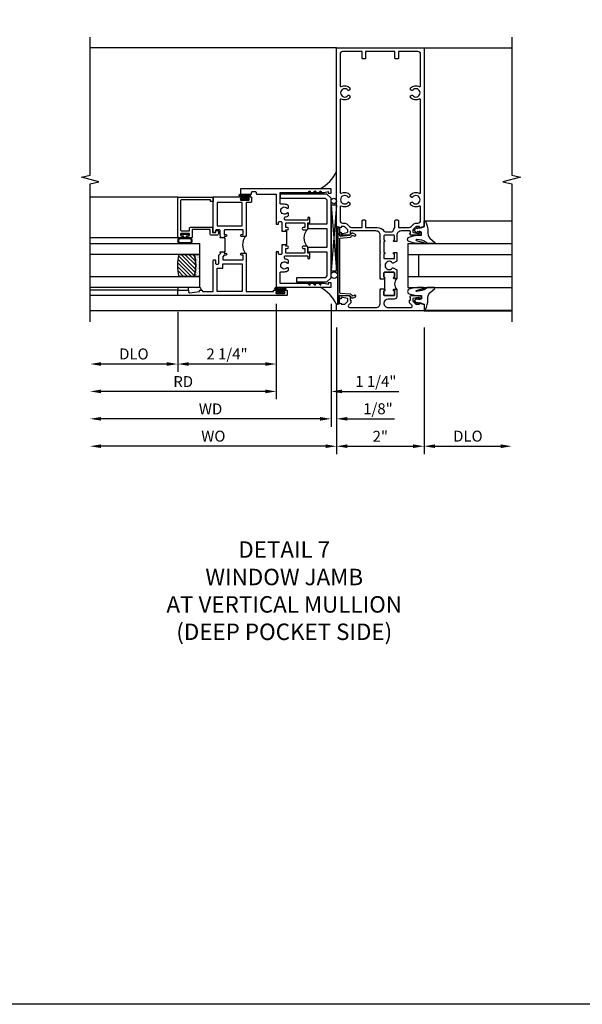
# Model space of a CAD drawing. Extents: x 0 to 124, y 0 to 79.
# Drawn here: x 82 to 95, y 0 to 22 of the extents above; entities that cross this region are included whole.
import ezdxf

# ---------------------------------------------------------------- set-up
doc = ezdxf.new("R2010")
doc.units = 0
doc.header["$LTSCALE"] = 0.5
doc.header["$MEASUREMENT"] = 0
doc.layers.get('0').update_dxf_attribs({"color": 4, "linetype": 'CONTINUOUS'})
for name, color, linetype in [('DIME', 2, 'CONTINUOUS'), ('FORMAT', 7, 'CONTINUOUS'), ('TEXT', 3, 'CONTINUOUS')]:
    doc.layers.add(name, color=color, linetype=linetype)
doc.styles.get("Standard").update_dxf_attribs({"font": 'arial.ttf'})
doc.dimstyles.new('EXT_ON-OFF', dxfattribs={"dimscale": 2, "dimtxt": 0.125, "dimasz": 0.125, "dimexe": 0.09, "dimexo": 0.1875, "dimgap": 0.05, "dimtad": 3, "dimdec": 5, "dimzin": 3, "dimdsep": 46, "dimlunit": 5, "dimtxsty": 'Standard', "dimcen": 0, "dimse2": 1, "dimazin": 0, "dimtfac": 1, "dimtdec": 4, "dimtofl": 0, "dimtmove": 0, "dimatfit": 0, "dimfxl": 1, "dimfrac": 2, "dimtolj": 1, "dimtzin": 3, "dimarcsym": 0})
doc.dimstyles.new('EXT_ON-ON', dxfattribs={"dimscale": 2, "dimtxt": 0.125, "dimasz": 0.125, "dimexe": 0.09, "dimexo": 0.1875, "dimgap": 0.05, "dimtad": 3, "dimdec": 5, "dimzin": 3, "dimdsep": 46, "dimlunit": 5, "dimtxsty": 'Standard', "dimcen": 0, "dimazin": 0, "dimtfac": 1, "dimtdec": 4, "dimtofl": 0, "dimtmove": 0, "dimatfit": 0, "dimfxl": 1, "dimfrac": 2, "dimtolj": 1, "dimtzin": 3, "dimarcsym": 0})

# ---------------------------------------------------------------- blocks, each defined once
blk = doc.blocks.new('B027074-M')
blk.add_lwpolyline([(0.062, 0.144), (0.035, 0.149), (0.069, 0.257), (0.13, 0.261), (0.205, 0.259), (0.195, 0.29, 0.12571), (-0.037, 0.341, -0.226084), (-0.19, 0.391), (-0.286, 0.502, 0.644976), (-0.312, 0.49), (-0.31, 0.361, 0.151869), (-0.294, 0.316), (-0.255, 0.257, -0.029345), (-0.238, 0.205), (-0.221, 0.083, -0.653812), (-0.241, 0.076), (-0.285, 0.241, 0.888636), (-0.31, 0.239), (-0.31, 0.105, 0.064205), (-0.268, -0.084, 0.689636), (-0.165, -0.084, 0.070356), (-0.124, 0.105), (-0.124, 0.201), (-0.051, 0.201), (-0.029, 0.147), (-0.068, 0.142), (-0.034, 0.106), (-0.065, 0.084), (-0.004, 0.03), (0.052, 0.096), (0.027, 0.106)], format="xyb", close=True)
blk = doc.blocks.new('S451GT1000')
for p, q in [((-1, -0.625), (-1, -3)), ((0, -0.625), (-1, -0.625)), ((-0.75, -0.625), (-0.75, -3)), ((-0.25, -0.625), (-0.25, -3)), ((0, -0.625), (0, -3)), ((-0.25, -0.875), (-0.75, -0.875)), ((-1.518, -1), (-1.518, -3)), ((0.517, -1), (0.517, -3))]:
    blk.add_line(p, q)
at = {"rotation": 180}
blk.add_blockref('B027074-M', (-1.312, -0.742), dxfattribs=at)
at = {"xscale": -1, "rotation": 180}
blk.add_blockref('B027074-M', (0.312, -0.742), dxfattribs=at)
blk = doc.blocks.new('B469407')
for p, q in [((0.629, 0.226), (0.651, 0.226)), ((0.963, 0.356), (0.929, 0.345)), ((0.929, 0.345), (0.929, 0.175)), ((0.965, 0.352), (0.931, 0.34)), ((0.971, 0.347), (0.971, -1.375)), ((0.976, 0.347), (0.976, -1.375)), ((0.567, 0.189), (0.567, 0.17)), ((0.623, 0.225), (0.576, 0.203)), ((0.626, 0.174), (0.589, 0.157)), ((0.644, 0.17), (0.67, 0.139)), ((0.663, 0.221), (0.694, 0.184)), ((0.916, 0.113), (0.68, 0.134)), ((0.913, 0.16), (0.704, 0.179)), ((0.929, 0.098), (0.929, -1.126)), ((0.567, -1.217), (0.567, -1.198)), ((0.623, -1.253), (0.576, -1.231)), ((0.626, -1.202), (0.589, -1.185)), ((0.629, -1.254), (0.651, -1.254)), ((0.644, -1.198), (0.67, -1.167)), ((0.663, -1.249), (0.694, -1.212)), ((0.916, -1.141), (0.68, -1.162)), ((0.913, -1.188), (0.704, -1.207)), ((0.929, -1.373), (0.929, -1.203)), ((0.963, -1.384), (0.929, -1.373)), ((0.965, -1.38), (0.931, -1.368))]:
    blk.add_line(p, q)
for centre, radius, start, end in [((0.629, 0.211), 0.015, 90, 115), ((0.651, 0.211), 0.015, 40, 90), ((0.966, 0.347), 0.01, 0, 109), ((0.966, 0.347), 0.005, 0, 109), ((0.582, 0.189), 0.015, 115, 180), ((0.582, 0.17), 0.015, 180, 295), ((0.632, 0.161), 0.015, 40, 115), ((0.682, 0.149), 0.015, 220, 265), ((0.705, 0.194), 0.015, 220, 265), ((0.914, 0.175), 0.015, 265, 0), ((0.914, 0.098), 0.015, 360, 85), ((0.582, -1.198), 0.015, 65, 180), ((0.582, -1.217), 0.015, 180, 245), ((0.629, -1.239), 0.015, 245, 270), ((0.632, -1.189), 0.015, 245, 320), ((0.651, -1.239), 0.015, 270, 320), ((0.682, -1.177), 0.015, 95, 140), ((0.705, -1.222), 0.015, 95, 140), ((0.914, -1.203), 0.015, 360, 95), ((0.914, -1.126), 0.015, 275, 0), ((0.966, -1.375), 0.01, 251, 0), ((0.966, -1.375), 0.005, 251, 0)]:
    blk.add_arc(centre, radius, start, end)
blk = doc.blocks.new('*D1860')
at = {"layer": 'DIME', "color": 0, "lineweight": -2, "transparency": 16777216}
for p, q in [((89.181, 15.441), (89.181, 12.551)), ((91.181, 15.441), (91.181, 12.551)), ((89.431, 12.731), (90.931, 12.731))]:
    blk.add_line(p, q, dxfattribs=at)
at = {"layer": 'DIME', "color": 0, "transparency": 16777216}
for points in [[(89.431, 12.773), (89.431, 12.69), (89.181, 12.731)], [(90.931, 12.773), (90.931, 12.69), (91.181, 12.731)]]:
    blk.add_solid(points, dxfattribs=at)
at = {"layer": 'DIME', "color": 0, "transparency": 16777216, "insert": (90.181, 12.957), "char_height": 0.25, "attachment_point": 5}
blk.add_mtext('\\A1;2"', dxfattribs=at)
blk = doc.blocks.new('*D1861')
at = {"layer": 'DIME', "color": 0, "lineweight": -2, "transparency": 16777216}
for p, q in [((91.181, 15.441), (91.181, 12.551)), ((91.431, 12.731), (92.931, 12.731))]:
    blk.add_line(p, q, dxfattribs=at)
at = {"layer": 'DIME', "color": 0, "transparency": 16777216}
for points in [[(91.431, 12.773), (91.431, 12.69), (91.181, 12.731)], [(92.931, 12.773), (92.931, 12.69), (93.181, 12.731)]]:
    blk.add_solid(points, dxfattribs=at)
at = {"layer": 'DIME', "color": 0, "transparency": 16777216, "insert": (92.181, 12.961), "char_height": 0.25, "attachment_point": 5}
blk.add_mtext('\\A1;DLO', dxfattribs=at)
blk = doc.blocks.new('*D1862')
at = {"layer": 'DIME', "color": 0, "lineweight": -2, "transparency": 16777216}
for p, q in [((89.181, 15.441), (89.181, 12.551)), ((88.931, 12.731), (83.806, 12.731))]:
    blk.add_line(p, q, dxfattribs=at)
at = {"layer": 'DIME', "color": 0, "transparency": 16777216}
for points in [[(83.806, 12.773), (83.806, 12.69), (83.556, 12.731)], [(88.931, 12.773), (88.931, 12.69), (89.181, 12.731)]]:
    blk.add_solid(points, dxfattribs=at)
at = {"layer": 'DIME', "color": 0, "transparency": 16777216, "insert": (86.369, 12.961), "char_height": 0.25, "attachment_point": 5}
blk.add_mtext('\\A1;WO', dxfattribs=at)
blk = doc.blocks.new('*D1863')
at = {"layer": 'DIME', "color": 0, "lineweight": -2, "transparency": 16777216}
for p, q in [((89.056, 15.981), (89.056, 13.176)), ((89.181, 15.441), (89.181, 13.176)), ((88.806, 13.356), (88.556, 13.356)), ((89.431, 13.356), (90.506, 13.356))]:
    blk.add_line(p, q, dxfattribs=at)
at = {"layer": 'DIME', "color": 0, "transparency": 16777216}
for points in [[(88.806, 13.398), (88.806, 13.315), (89.056, 13.356)], [(89.431, 13.398), (89.431, 13.315), (89.181, 13.356)]]:
    blk.add_solid(points, dxfattribs=at)
at = {"layer": 'DIME', "color": 0, "transparency": 16777216, "insert": (90.128, 13.586), "char_height": 0.25, "attachment_point": 5}
blk.add_mtext('\\A1;1/8"', dxfattribs=at)
blk = doc.blocks.new('*D1864')
at = {"layer": 'DIME', "color": 0, "lineweight": -2, "transparency": 16777216}
for p, q in [((89.056, 15.981), (89.056, 13.176)), ((88.806, 13.356), (83.806, 13.356))]:
    blk.add_line(p, q, dxfattribs=at)
at = {"layer": 'DIME', "color": 0, "transparency": 16777216}
for points in [[(83.806, 13.398), (83.806, 13.315), (83.556, 13.356)], [(88.806, 13.398), (88.806, 13.315), (89.056, 13.356)]]:
    blk.add_solid(points, dxfattribs=at)
at = {"layer": 'DIME', "color": 0, "transparency": 16777216, "insert": (86.306, 13.581), "char_height": 0.25, "attachment_point": 5}
blk.add_mtext('\\A1;WD', dxfattribs=at)
blk = doc.blocks.new('*D1865')
at = {"layer": 'DIME', "color": 0, "lineweight": -2, "transparency": 16777216}
for p, q in [((87.806, 15.981), (87.806, 13.801)), ((87.556, 13.981), (83.806, 13.981))]:
    blk.add_line(p, q, dxfattribs=at)
at = {"layer": 'DIME', "color": 0, "transparency": 16777216}
for points in [[(83.806, 14.023), (83.806, 13.94), (83.556, 13.981)], [(87.556, 14.023), (87.556, 13.94), (87.806, 13.981)]]:
    blk.add_solid(points, dxfattribs=at)
at = {"layer": 'DIME', "color": 0, "transparency": 16777216, "insert": (85.681, 14.206), "char_height": 0.25, "attachment_point": 5}
blk.add_mtext('\\A1;RD', dxfattribs=at)
blk = doc.blocks.new('*D1866')
at = {"layer": 'DIME', "color": 0, "lineweight": -2, "transparency": 16777216}
for p, q in [((85.556, 15.794), (85.556, 14.426)), ((85.306, 14.606), (83.806, 14.606))]:
    blk.add_line(p, q, dxfattribs=at)
at = {"layer": 'DIME', "color": 0, "transparency": 16777216}
for points in [[(83.806, 14.648), (83.806, 14.565), (83.556, 14.606)], [(85.306, 14.648), (85.306, 14.565), (85.556, 14.606)]]:
    blk.add_solid(points, dxfattribs=at)
at = {"layer": 'DIME', "color": 0, "transparency": 16777216, "insert": (84.556, 14.836), "char_height": 0.25, "attachment_point": 5}
blk.add_mtext('\\A1;DLO', dxfattribs=at)
blk = doc.blocks.new('*D1867')
at = {"layer": 'DIME', "color": 0, "lineweight": -2, "transparency": 16777216}
for p, q in [((87.806, 15.981), (87.806, 14.426)), ((85.556, 15.794), (85.556, 14.426)), ((87.556, 14.606), (85.806, 14.606))]:
    blk.add_line(p, q, dxfattribs=at)
at = {"layer": 'DIME', "color": 0, "transparency": 16777216}
for points in [[(85.806, 14.648), (85.806, 14.565), (85.556, 14.606)], [(87.556, 14.648), (87.556, 14.565), (87.806, 14.606)]]:
    blk.add_solid(points, dxfattribs=at)
at = {"layer": 'DIME', "color": 0, "transparency": 16777216, "insert": (86.681, 14.836), "char_height": 0.25, "attachment_point": 5}
blk.add_mtext('\\A1;2 1/4"', dxfattribs=at)
blk = doc.blocks.new('*D1868')
at = {"layer": 'DIME', "color": 0, "lineweight": -2, "transparency": 16777216}
for p, q in [((87.806, 15.981), (87.806, 13.801)), ((89.056, 15.981), (89.056, 13.801)), ((87.556, 13.981), (87.306, 13.981)), ((89.306, 13.981), (90.602, 13.981))]:
    blk.add_line(p, q, dxfattribs=at)
at = {"layer": 'DIME', "color": 0, "transparency": 16777216}
for points in [[(87.556, 14.023), (87.556, 13.94), (87.806, 13.981)], [(89.306, 14.023), (89.306, 13.94), (89.056, 13.981)]]:
    blk.add_solid(points, dxfattribs=at)
at = {"layer": 'DIME', "color": 0, "transparency": 16777216, "insert": (90.079, 14.211), "char_height": 0.25, "attachment_point": 5}
blk.add_mtext('\\A1;1 1/4"', dxfattribs=at)
blk = doc.blocks.new('B027874')
h = blk.add_hatch()
h.set_pattern_fill('ANSI31', color=256, scale=0.08, style=0)
h.set_pattern_definition([(45, (-2.208298, 1.612679), (-0.007071068, 0.007071068), [])])
h.paths.add_polyline_path([(-0.043, 0), (-0.028, 0.015), (-0.028, 0.03), (-0.072, 0.03, 0.029608), (-0.076, 0.037), (-0.076, 0.1, 0.8), (-0.139, 0.1), (-0.139, -0.1, 0.8), (-0.076, -0.1), (-0.076, -0.037, 0.029608), (-0.072, -0.03), (-0.028, -0.03), (-0.028, -0.015)])
h.paths.add_polyline_path([(-0.083, -0.1, -0.742268), (-0.132, -0.1), (-0.132, 0.1, -0.742268), (-0.083, 0.1)], flags=16)
h.paths.add_polyline_path([(-0.092, -0.021, -1), (-0.101, -0.021, -1)], flags=0)
h.paths.add_polyline_path([(-0.094, 0.028, -1), (-0.089, 0.028, -1)], flags=0)
h.paths.add_polyline_path([(-0.094, -0.043, -1), (-0.098, -0.043, -1)], flags=0)
h.paths.add_polyline_path([(-0.119, 0.002, -1), (-0.112, 0.002, -1)], flags=0)
h.paths.add_polyline_path([(-0.095, -0.057, -1), (-0.104, -0.057, -1)], flags=0)
h.paths.add_polyline_path([(-0.098, 0.055, -1), (-0.089, 0.055, -1)], flags=0)
h.paths.add_polyline_path([(-0.088, -0.061, -1), (-0.092, -0.061, -1)], flags=0)
h.paths.add_polyline_path([(-0.126, 0.025, -1), (-0.117, 0.025, -1)], flags=0)
h.paths.add_polyline_path([(-0.124, -0.036, -1), (-0.129, -0.036, -1)], flags=0)
h.paths.add_polyline_path([(-0.12, 0.046, -1), (-0.116, 0.046, -1)], flags=0)
h.paths.add_polyline_path([(-0.097, 0.067, -1), (-0.093, 0.067, -1)], flags=0)
h.paths.add_polyline_path([(-0.115, -0.066, -1), (-0.122, -0.066, -1)], flags=0)
h.paths.add_polyline_path([(-0.097, -0.082, -1), (-0.102, -0.082, -1)], flags=0)
h.paths.add_polyline_path([(-0.1, 0.081, -1), (-0.091, 0.081, -1)], flags=0)
h.paths.add_polyline_path([(-0.119, 0.065, -0.486829), (-0.122, 0.067, -0.664322), (-0.118, 0.068, -0.486829), (-0.116, 0.066, -0.664322)], flags=0)
h.paths.add_polyline_path([(-0.094, -0.103, -1), (-0.103, -0.103, -1)], flags=0)
h.paths.add_polyline_path([(-0.122, -0.089, -1), (-0.128, -0.089, -1)], flags=0)
h.paths.add_polyline_path([(-0.105, 0.103, -1), (-0.098, 0.103, -1)], flags=0)
h.paths.add_polyline_path([(-0.126, -0.099, -1), (-0.13, -0.099, -1)], flags=0)
h = blk.add_hatch()
h.set_pattern_fill('ANSI31', color=256, scale=0.25, angle=90, style=0)
h.set_pattern_definition([(135, (-10.943272, -7.362555), (-0.02209709, -0.02209709), [])])
h.paths.add_polyline_path([(0, 0.094), (-0.028, 0.094), (-0.028, 0.03), (-0.028, 0.015), (-0.043, 0), (-0.028, -0.015), (-0.028, -0.03), (-0.028, -0.094), (0, -0.094)])
for p, q in [((-0.139, 0.1), (-0.139, -0.1)), ((-0.128, 0.009), (-0.128, 0.009)), ((-0.123, 0.085), (-0.123, 0.085)), ((-0.118, 0.083), (-0.118, 0.083)), ((-0.116, 0.113), (-0.116, 0.113)), ((-0.101, 0.037), (-0.101, 0.037)), ((-0.096, 0.073), (-0.096, 0.073)), ((-0.091, 0.098), (-0.091, 0.098)), ((-0.028, 0.03), (-0.072, 0.03)), ((-0.128, -0.022), (-0.128, -0.022)), ((-0.128, -0.054), (-0.128, -0.054)), ((-0.123, -0.066), (-0.123, -0.066)), ((-0.12, -0.056), (-0.12, -0.056)), ((-0.12, -0.108), (-0.12, -0.108)), ((-0.094, -0.068), (-0.094, -0.068)), ((-0.092, -0.082), (-0.092, -0.082)), ((-0.089, -0.006), (-0.089, -0.006)), ((-0.072, -0.03), (-0.028, -0.03))]:
    blk.add_line(p, q)
blk.add_lwpolyline([(-0.076, 0.037), (-0.076, 0.1, 0.8), (-0.139, 0.1), (-0.139, -0.1, 0.8), (-0.076, -0.1), (-0.076, -0.037)], format="xyb")
blk.add_lwpolyline([(-0.083, -0.1), (-0.083, 0.1, 0.742268), (-0.132, 0.1), (-0.132, -0.1, 0.742268)], format="xyb", close=True)
blk.add_lwpolyline([(-0.028, -0.094), (-0.028, -0.03), (-0.028, -0.015), (-0.043, 0), (-0.028, 0.015), (-0.028, 0.03), (-0.028, 0.094), (0, 0.094), (0, -0.094)], close=True)
for centre, radius in [((-0.122, 0.025), 0.0045), ((-0.12, 0.067), 0.00225), ((-0.118, 0.066), 0.00225), ((-0.118, 0.046), 0.00225), ((-0.115, 0.002), 0.00337), ((-0.102, 0.103), 0.00337), ((-0.095, 0.081), 0.0045), ((-0.093, 0.055), 0.0045), ((-0.095, 0.067), 0.00225), ((-0.091, 0.028), 0.00225), ((-0.128, -0.099), 0.00225), ((-0.126, -0.036), 0.00225), ((-0.125, -0.089), 0.00337), ((-0.118, -0.066), 0.00337), ((-0.1, -0.057), 0.0045), ((-0.099, -0.103), 0.0045), ((-0.099, -0.082), 0.00225), ((-0.096, -0.021), 0.0045), ((-0.096, -0.043), 0.00225), ((-0.09, -0.061), 0.00225)]:
    blk.add_circle(centre, radius)
for start, end in [(26.3878, 33.1715), (326.8285, 333.6122)]:
    blk.add_arc((-0.132, 0), 0.0675, start, end)
blk = doc.blocks.new('B224131')
for points in [[(0.969, 1.125), (0.969, 1.035), (0.969, 1.035), (0.937, 1.035), (0.937, 0.997, -1), (0.887, 0.997), (0.887, 1.035), (0.801, 1.035, 0.414214), (0.781, 1.015), (0.781, 0.617, 0.414214), (0.801, 0.597), (0.887, 0.597), (0.887, 0.635, -1), (0.937, 0.635), (0.937, 0.552, -0.414214), (0.918, 0.532), (0.781, 0.532), (0.781, 0.503, -0.414214), (0.761, 0.483), (0.678, 0.483, -1), (0.678, 0.533), (0.716, 0.533), (0.716, 1.043, 0.414214), (0.696, 1.063), (0.664, 1.063, 0.379055), (0.644, 1.045, -0.145843), (0.611, 0.969), (0.571, 0.969, -0.673324), (0.558, 1.003, 2.463527), (0.442, 1.003, -0.673324), (0.429, 0.969), (0.389, 0.969, -0.177014), (0.355, 1.063), (0.355, 1.14, 0.414214), (0.335, 1.16), (0.09, 1.16), (0.09, 0.159), (0.065, 0.065), (0.1, 0.065), (0.1, 0), (0, 0), (0, 2.063), (0.125, 2.063), (0.125, 1.813), (0.085, 1.813, 0.414214), (0.065, 1.793), (0.065, 1.73, 0.414214), (0.085, 1.71), (0.105, 1.71, -0.414214), (0.125, 1.69), (0.125, 1.25), (0.803, 1.25, -0.414214), (0.813, 1.24), (0.813, 1.21, -0.414214), (0.803, 1.2), (0.77, 1.2, 0.414214), (0.75, 1.18), (0.75, 1.145, 0.414214), (0.77, 1.125), (0.923, 1.125), (0.937, 1.11), (0.953, 1.125)], [(1.281, 1.125), (1.298, 1.125), (1.312, 1.11), (1.328, 1.125), (1.48, 1.125, 0.414214), (1.5, 1.145), (1.5, 1.18, 0.414214), (1.48, 1.2), (1.448, 1.2, -0.414214), (1.438, 1.21), (1.438, 1.24, -0.414214), (1.448, 1.25), (2.25, 1.25), (2.25, 0), (2.15, 0), (2.15, 0.065), (2.185, 0.065), (2.16, 0.159), (2.16, 1.16), (1.915, 1.16, 0.414214), (1.895, 1.14), (1.895, 1.063, -0.177014), (1.861, 0.969), (1.821, 0.969, -0.673324), (1.808, 1.003, 2.463527), (1.692, 1.003, -0.673324), (1.679, 0.969), (1.639, 0.969, -0.145843), (1.606, 1.045, 0.379055), (1.586, 1.063), (1.554, 1.063, 0.414214), (1.534, 1.043), (1.534, 0.533), (1.572, 0.533, -1), (1.572, 0.483), (1.489, 0.483, -0.414214), (1.469, 0.503), (1.469, 0.532), (1.333, 0.532, -0.414214), (1.312, 0.552), (1.312, 0.635, -1), (1.363, 0.635), (1.363, 0.597), (1.449, 0.597, 0.414214), (1.469, 0.617), (1.469, 1.015, 0.414214), (1.449, 1.035), (1.363, 1.035), (1.363, 0.997, -1), (1.312, 0.997), (1.312, 1.035), (1.281, 1.035)]]:
    blk.add_lwpolyline(points, format="xyb", close=True)
blk.add_lwpolyline([(0.969, 1.035), (0.969, 1.02), (1.281, 1.02), (1.281, 1.035)])
blk.add_lwpolyline([(1.312, 0.552, 0.32), (0.937, 0.552)], format="xyb")
blk = doc.blocks.new('B225125')
for points in [[(-1.438, -0.468), (-1.438, -0.378), (-1.438, -0.378), (-1.469, -0.378), (-1.469, -0.34, 1), (-1.519, -0.34), (-1.519, -0.375), (-1.554, -0.41), (-1.605, -0.41, -0.414214), (-1.625, -0.39), (-1.625, 0.04, -0.414214), (-1.605, 0.06), (-1.519, 0.06), (-1.519, 0.022, 1), (-1.469, 0.022), (-1.469, 0.105, 0.414214), (-1.489, 0.125), (-2.348, 0.125), (-2.348, 0.749), (-2.333, 0.749, 0.414214), (-2.313, 0.769), (-2.313, 0.827, 1), (-2.345, 0.827), (-2.345, 0.821, -1), (-2.389, 0.821), (-2.389, 0.99, -1), (-2.345, 0.99), (-2.345, 0.984, 1), (-2.313, 0.984), (-2.313, 1.042, 0.414214), (-2.333, 1.062), (-2.438, 1.062), (-2.438, -1.438), (-2.313, -1.438), (-2.313, -1.188), (-2.353, -1.188, -0.446679), (-2.373, -1.165), (-2.348, -0.938), (-2.333, -0.938, 0.414214), (-2.313, -0.918), (-2.313, -0.895, 0.414214), (-2.333, -0.875), (-2.348, -0.875), (-2.348, -0.625), (-1.635, -0.625, 0.414214), (-1.625, -0.615), (-1.625, -0.585, 0.414214), (-1.635, -0.575), (-1.703, -0.575, -0.414214), (-1.722, -0.555), (-1.722, -0.52, -0.414214), (-1.703, -0.5), (-1.516, -0.5), (-1.469, -0.453), (-1.454, -0.468)], [(-1.125, -0.468), (-1.109, -0.468), (-1.094, -0.453), (-1.079, -0.468), (-0.958, -0.468, -0.414214), (-0.938, -0.488), (-0.938, -0.555, -0.414214), (-0.958, -0.575), (-0.99, -0.575, 0.414214), (-1, -0.585), (-1, -0.615, 0.414214), (-0.99, -0.625), (-0.188, -0.625), (-0.188, 0.015, 1), (-0.22, 0.015), (-0.22, 0.009, -1), (-0.264, 0.009), (-0.264, 0.178, -1), (-0.22, 0.178), (-0.22, 0.172, 1), (-0.188, 0.172), (-0.188, 0.23, 0.414214), (-0.207, 0.25), (-0.293, 0.25, 0.414214), (-0.313, 0.23), (-0.313, 0.125), (-1.074, 0.125, 0.414214), (-1.094, 0.105), (-1.094, 0.022, 1), (-1.044, 0.022), (-1.044, 0.06), (-0.958, 0.06, -0.414214), (-0.938, 0.04), (-0.938, -0.358, -0.414214), (-0.958, -0.378), (-1.044, -0.378), (-1.044, -0.34, 1), (-1.094, -0.34), (-1.094, -0.378), (-1.125, -0.378)]]:
    blk.add_lwpolyline(points, format="xyb", close=True)
for points in [[(-1.812, -0.535), (-1.812, -0.41), (-1.715, -0.41), (-1.715, 0.035), (-2.348, 0.035), (-2.348, -0.535)], [(-0.847, -0.535), (-0.847, 0.035), (-0.313, 0.035), (-0.313, -0.535)]]:
    blk.add_lwpolyline(points, close=True)
blk.add_lwpolyline([(-1.094, 0.105, -0.3198), (-1.469, 0.105)], format="xyb")
blk.add_lwpolyline([(-1.125, -0.378), (-1.125, -0.363), (-1.438, -0.363), (-1.438, -0.378)])
blk = doc.blocks.new('B127074')
for p, q in [((-0.23, -0.118), (-0.23, 0.117)), ((-0.21, -0.117), (-0.21, 0.117)), ((-0.12, -0.117), (-0.12, 0.117)), ((-0.1, -0.117), (-0.1, 0.117)), ((-0.051, 0.035), (-0.1, 0.035)), ((-0.051, 0.078), (-0.051, 0.035)), ((-0.021, -0.078), (-0.021, 0.078)), ((-0.1, -0.035), (-0.051, -0.035)), ((-0.051, -0.035), (-0.051, -0.078))]:
    blk.add_line(p, q)
for centre, radius, start, end in [((-0.165, 0.099), 0.0675, 15.2882, 164.7118), ((-0.165, 0.099), 0.0485, 21.82, 158.18), ((-0.036, 0.078), 0.015, 0, 180), ((-0.165, -0.099), 0.0675, 195.7196, 344.6722), ((-0.165, -0.099), 0.0485, 201.82, 338.18), ((-0.036, -0.078), 0.015, 180, 0)]:
    blk.add_arc(centre, radius, start, end)
blk = doc.blocks.new('B224063')
blk.add_lwpolyline([(-0.87, 0.752, 0.414214), (-0.885, 0.737), (-0.885, 0.725, -0.414214), (-0.9, 0.71), (-0.92, 0.71, -0.414214), (-0.935, 0.725), (-0.935, 0.797, -0.414214), (-0.92, 0.812), (-0.007, 0.812), (-0.007, 0), (-0.105, 0), (-0.105, 0.062), (-0.067, 0.062), (-0.067, 0.722, 0.414214), (-0.097, 0.752), (-0.745, 0.752, 0.414214), (-0.775, 0.722), (-0.775, 0.542), (-0.717, 0.542, -0.414214), (-0.687, 0.512), (-0.687, 0.045, -0.414214), (-0.717, 0.015), (-0.812, 0.015), (-0.812, -0.055), (-0.782, -0.055, -0.414214), (-0.767, -0.07), (-0.767, -0.1, -0.414214), (-0.782, -0.115), (-0.842, -0.115, -0.414214), (-0.872, -0.085), (-0.872, 0.045, -0.414214), (-0.842, 0.075), (-0.747, 0.075), (-0.747, 0.482), (-0.92, 0.482, -0.414214), (-0.935, 0.497), (-0.935, 0.57, -0.414214), (-0.92, 0.585), (-0.9, 0.585, -0.414214), (-0.885, 0.57), (-0.885, 0.557, 0.414214), (-0.87, 0.542), (-0.85, 0.542, 0.414214), (-0.835, 0.557), (-0.835, 0.737, 0.414214), (-0.85, 0.752)], format="xyb", close=True)
blk = doc.blocks.new('B127186-7282')
blk.add_lwpolyline([(0, 0), (0, -0.25), (0.06, -0.25), (0.06, 0)], close=True)
blk.add_arc((0, -0.478), 0.0642, 270.4193, 340.2601)
blk = doc.blocks.new('GT-GLASS-1IN-7282')
h = blk.add_hatch()
h.set_pattern_fill('ANSI31', color=256, scale=0.5, style=0)
h.set_pattern_definition([(45, (-1.594896, -0.47501), (-0.0441942, 0.0441942), [])])
h.paths.add_polyline_path([(0.81, -0.03, 0.12), (0.31, -0.03), (0.31, -0.38, 0.12), (0.81, -0.38)])
h = blk.add_hatch()
h.set_pattern_fill('AR-SAND', color=256, scale=0.03, style=0)
h.set_pattern_definition([(37.5, (-8.435115, -10.989657), (-0.0018898, 0.05780471), [0, -0.0456, 0, -0.051, 0, -0.04875]), (7.5, (-8.435115, -10.98966), (0.0530933, 0.0846644), [0, -0.0246, 0, -0.0411, 0, -0.01575]), (327.5, (-8.472015, -10.989657), (0.09342426, 0.00016977), [0, -0.015, 0, -0.054, 0, -0.0705]), (317.5, (-8.472015, -10.98966), (0.0901838, 0.02633027), [0, -0.0075, 0, -0.0354, 0, -0.0405])])
edge = h.paths.add_edge_path()
edge.add_line((0.81, -0.38), (0.81, -0.5))
edge.add_line((0.81, -0.5), (0.31, -0.5))
edge.add_line((0.31, -0.5), (0.31, -0.38))
edge.add_arc((0.56, 0.647), 1.057, 256.3145, 283.6855)
for points in [[(0.31, 2), (0.31, -0.5), (0.06, -0.5), (0.06, 2)], [(1.06, 2.005), (1.06, -0.5), (0.81, -0.5), (0.81, 2)]]:
    blk.add_lwpolyline(points)
for points in [[(0.31, -0.38), (0.31, -0.03, -0.12), (0.81, -0.03), (0.81, -0.38, -0.12)], [(0.81, -0.38), (0.81, -0.5), (0.31, -0.5), (0.31, -0.38, 0.12)]]:
    blk.add_lwpolyline(points, format="xyb", close=True)
blk = doc.blocks.new('B229175')
h = blk.add_hatch()
h.set_pattern_fill('ANSI37', color=256, scale=0.1, style=0)
h.set_pattern_definition([(45, (-2.727382, -6.92049), (-0.008838835, 0.008838835), []), (135, (-2.727382, -6.92049), (-0.008838835, -0.008838835), [])])
h.paths.add_polyline_path([(2.125, 0.567), (2.125, 0.523), (2.169, 0.479, 1), (2.191, 0.501)])
h.paths.add_polyline_path([(2.125, 0.442), (2.125, 0.398), (2.169, 0.354, 1), (2.191, 0.376)])
h.paths.add_polyline_path([(2.125, 0.317), (2.125, 0.273), (2.169, 0.229, 1), (2.191, 0.251)])
h.paths.add_polyline_path([(0.125, 0.273), (0.125, 0.317), (0.059, 0.251, 1), (0.081, 0.229)])
h.paths.add_polyline_path([(0.125, 0.398), (0.125, 0.442), (0.059, 0.376, 1), (0.081, 0.354)])
h.paths.add_polyline_path([(0.125, 0.523), (0.125, 0.567), (0.059, 0.501, 1), (0.081, 0.479)])
blk.add_lwpolyline([(2.031, 1.16), (2.031, 0.133), (1.992, 0.094), (1.437, 0.094), (1.437, 0.532), (1.344, 0.532), (1.344, 0.094), (0.906, 0.094), (0.906, 0.532), (0.812, 0.532), (0.812, 0.094), (0.258, 0.094), (0.219, 0.133), (0.219, 0.785), (0.125, 0.785), (0.125, 0.094), (0.219, 0), (2.031, 0), (2.125, 0.094), (2.125, 1.16)], close=True)
for points in [[(0.125, 0.567), (0.059, 0.501, 1), (0.081, 0.479), (0.125, 0.523)], [(2.125, 0.567), (2.191, 0.501, -1), (2.169, 0.479), (2.125, 0.523)], [(0.125, 0.442), (0.059, 0.376, 1), (0.081, 0.354), (0.125, 0.398)], [(0.125, 0.317), (0.059, 0.251, 1), (0.081, 0.229), (0.125, 0.273)], [(2.125, 0.442), (2.191, 0.376, -1), (2.169, 0.354), (2.125, 0.398)], [(2.125, 0.317), (2.191, 0.251, -1), (2.169, 0.229), (2.125, 0.273)]]:
    blk.add_lwpolyline(points, format="xyb")
blk = doc.blocks.new('B601TVG005-2')
blk.add_lwpolyline([(0.897, -0.357), (1, -0.393), (1, -0.538), (-1, -0.538), (-1, -0.393), (-0.897, -0.357), (-0.897, -0.386), (-0.825, -0.386, 0.198912), (-0.808, -0.379), (-0.741, -0.312), (-0.741, -0.269, 0.354119), (-0.757, -0.25), (-0.859, -0.228), (-0.897, -0.228), (-0.897, -0.257), (-0.909, -0.257, -0.414214), (-0.929, -0.237), (-0.929, -0.208, -0.414214), (-0.909, -0.188), (-0.707, -0.188, -0.414214), (-0.669, -0.226), (-0.691, -0.226), (-0.691, -0.288), (-0.669, -0.288), (-0.669, -0.353), (-0.723, -0.407, 0.668179), (-0.701, -0.458), (-0.1, -0.458, 0.414214), (0, -0.358), (0, -0.057), (0.01, -0.047), (0, -0.037), (0, -0.032), (0.08, -0.032), (0.08, -0.047), (0.095, -0.047, -1), (0.095, -0.078), (0.095, -0.078, 0.414214), (0.08, -0.093), (0.08, -0.173, 0.414214), (0.095, -0.188), (0.31, -0.188, 0.414214), (0.325, -0.173), (0.325, -0.093, 0.414214), (0.31, -0.078), (0.309, -0.078, -1), (0.309, -0.047), (0.375, -0.047), (0.375, -0.208, -0.414214), (0.315, -0.268), (0.179, -0.268, 0.38517), (0.08, -0.358, 0.414214), (0.18, -0.458), (0.701, -0.458, 0.668179), (0.723, -0.407), (0.669, -0.353), (0.669, -0.288), (0.691, -0.288), (0.691, -0.226), (0.669, -0.226, -0.414214), (0.707, -0.188), (0.909, -0.188, -0.414214), (0.929, -0.208), (0.929, -0.237, -0.414214), (0.909, -0.257), (0.897, -0.257), (0.897, -0.228), (0.859, -0.228), (0.757, -0.25, 0.354119), (0.741, -0.269), (0.741, -0.312), (0.808, -0.379, 0.198912), (0.825, -0.386), (0.897, -0.386)], format="xyb", close=True)
blk = doc.blocks.new('B601TVG005-2TB')
blk.add_lwpolyline([(0.375, 0.203, 0.4), (0.375, -0.047), (0.3095, -0.047, 1), (0.3095, -0.078), (0.31, -0.078, -0.4142136), (0.325, -0.093), (0.325, -0.173, -0.4142136), (0.31, -0.188), (0.095, -0.188, -0.4142136), (0.08, -0.173), (0.08, -0.093, -0.4142136), (0.095, -0.078), (0.0955, -0.078, 1), (0.0955, -0.047), (0.08, -0.047), (0.08, -0.0315), (0.101, -0.0315), (0.101, 0.1875), (0.08, 0.1875), (0.08, 0.203), (0.0955, 0.203, 1), (0.0955, 0.234), (0.095, 0.234, -0.4142136), (0.08, 0.249), (0.08, 0.329, -0.4142136), (0.095, 0.344), (0.31, 0.344, -0.4142136), (0.325, 0.329), (0.325, 0.249, -0.4142136), (0.31, 0.234), (0.3095, 0.234, 1), (0.3095, 0.203)], format="xyb", close=True)
blk = doc.blocks.new('B601TVG005-1')
for points in [[(0.808, 1.379), (0.741, 1.312), (0.741, 1.269, 0.354119), (0.757, 1.25), (0.859, 1.228), (0.897, 1.228), (0.897, 1.257), (0.909, 1.257, -0.414214), (0.929, 1.237), (0.929, 1.208, -0.414214), (0.909, 1.188), (0.707, 1.188, -0.414214), (0.669, 1.226), (0.691, 1.226), (0.691, 1.268, 0.414214), (0.671, 1.288), (0.475, 1.288, 0.414214), (0.375, 1.188), (0.375, 1.047), (0.309, 1.047, -1), (0.309, 1.078), (0.31, 1.078, 0.414214), (0.325, 1.093), (0.325, 1.173, 0.414214), (0.31, 1.188), (0.095, 1.188, 0.414214), (0.08, 1.173), (0.08, 1.093, 0.414214), (0.095, 1.078), (0.095, 1.078, -1), (0.095, 1.047), (0.08, 1.047), (0.08, 0.797), (0.095, 0.797, -1), (0.095, 0.766), (0.095, 0.766, 0.414214), (0.08, 0.751), (0.08, 0.671, 0.414214), (0.095, 0.656), (0.31, 0.656, 0.414214), (0.325, 0.671), (0.325, 0.751, 0.414214), (0.31, 0.766), (0.309, 0.766, -1), (0.309, 0.797), (0.375, 0.797), (0.375, 0.599), (0.294, 0.552, -0.386545), (0.28, 0.555, 3.127286), (0.28, 0.445, -0.386545), (0.294, 0.448), (0.375, 0.401), (0.375, 0.203), (0.309, 0.203, -1), (0.309, 0.234), (0.31, 0.234, 0.414214), (0.325, 0.249), (0.325, 0.329, 0.414214), (0.31, 0.344), (0.095, 0.344, 0.414214), (0.08, 0.329), (0.08, 0.249, 0.414214), (0.095, 0.234), (0.095, 0.234, -1), (0.095, 0.203), (0.08, 0.203), (0.08, 0.187), (0, 0.187), (0, 0.193), (0.01, 0.203), (0, 0.213), (0, 0.49), (0.01, 0.5), (0, 0.51), (0, 0.787), (0.01, 0.797), (0, 0.807), (0, 1.037), (0.01, 1.047), (0, 1.057), (0, 1.188, 0.414214), (-0.1, 1.288), (-0.671, 1.288, 0.414214), (-0.691, 1.268), (-0.691, 1.226), (-0.669, 1.226, -0.414214), (-0.707, 1.188), (-0.909, 1.188, -0.414214), (-0.929, 1.208), (-0.929, 1.237, -0.414214), (-0.909, 1.257), (-0.897, 1.257), (-0.897, 1.228), (-0.859, 1.228), (-0.757, 1.25, 0.354119), (-0.741, 1.269), (-0.741, 1.312), (-0.808, 1.379, 0.198912), (-0.825, 1.386), (-0.897, 1.386), (-0.897, 1.357), (-1, 1.393), (-1, 5.462), (1, 5.462), (1, 1.393), (0.897, 1.357), (0.897, 1.386), (0.825, 1.386, 0.198912)], [(0.735, 1.945, 3.127286), (0.735, 2.056, -0.386545), (0.721, 2.053), (0.692, 2.07), (0.692, 2.114, -0.339754), (0.89, 2.146, 0.568098), (0.92, 2.163), (0.92, 4.275, 0.568098), (0.89, 4.293, -0.339754), (0.692, 4.325), (0.692, 4.369), (0.721, 4.386, -0.386545), (0.735, 4.383, 3.127286), (0.735, 4.493, -0.386545), (0.721, 4.49), (0.692, 4.507), (0.692, 4.551, -0.339754), (0.89, 4.583, 0.568098), (0.92, 4.601), (0.92, 5.322, 0.414214), (0.86, 5.382), (0.415, 5.382), (0.415, 5.232, -0.414214), (0.395, 5.212), (0.355, 5.212, -0.414214), (0.335, 5.232), (0.335, 5.382), (-0.335, 5.382), (-0.335, 5.232, -0.414214), (-0.355, 5.212), (-0.395, 5.212, -0.414214), (-0.415, 5.232), (-0.415, 5.382), (-0.86, 5.382, 0.414214), (-0.92, 5.322), (-0.92, 4.601, 0.568098), (-0.89, 4.583, -0.339754), (-0.692, 4.551), (-0.692, 4.507), (-0.721, 4.49, -0.386545), (-0.735, 4.493, 3.127286), (-0.735, 4.383, -0.386545), (-0.721, 4.386), (-0.692, 4.369), (-0.692, 4.325, -0.339754), (-0.89, 4.293, 0.568098), (-0.92, 4.275), (-0.92, 2.163, 0.568098), (-0.89, 2.146, -0.339754), (-0.692, 2.114), (-0.692, 2.07), (-0.721, 2.053, -0.386545), (-0.735, 2.056, 3.127286), (-0.735, 1.945, -0.386545), (-0.721, 1.948), (-0.692, 1.931), (-0.692, 1.887, -0.339754), (-0.89, 1.855, 0.568098), (-0.92, 1.838), (-0.92, 1.526, 0.414214), (-0.86, 1.466), (-0.825, 1.466, -0.198912), (-0.751, 1.435), (-0.701, 1.386, 0.198912), (-0.659, 1.368), (-0.415, 1.368), (-0.415, 1.518, -0.414214), (-0.395, 1.538), (-0.355, 1.538, -0.414214), (-0.335, 1.518), (-0.335, 1.368), (-0.069, 1.368, -0.260536), (0.084, 1.282, 0.260536), (0.11, 1.268), (0.265, 1.268, 0.345002), (0.294, 1.291, -0.123148), (0.335, 1.368), (0.335, 1.518, -0.414214), (0.355, 1.538), (0.395, 1.538, -0.414214), (0.415, 1.518), (0.415, 1.368), (0.659, 1.368, 0.198912), (0.701, 1.386), (0.751, 1.435, -0.198912), (0.825, 1.466), (0.86, 1.466, 0.414214), (0.92, 1.526), (0.92, 1.838, 0.568098), (0.89, 1.855, -0.339754), (0.692, 1.887), (0.692, 1.931), (0.721, 1.948, -0.386545)]]:
    blk.add_lwpolyline(points, format="xyb", close=True)
blk = doc.blocks.new('B601TVG005')
for name in ['B601TVG005-1', 'B601TVG005-2TB', 'B601TVG005-2']:
    blk.add_blockref(name, (0, 0))

msp = doc.modelspace()

# ---------------------------------------------------------------- linework, layer by layer
for p, q in [((89.181014, 21.816286), (83.556335, 21.816286)), ((91.181014, 21.816286), (93.181024, 21.816286)), ((85.556014, 18.41195), (83.556014, 18.41195)), ((89.056014, 18.231448), (89.181014, 16.731445)), ((89.181014, 18.231445), (89.056014, 16.731448)), ((89.181014, 17.714659), (89.204515, 16.731445)), ((89.181014, 16.731445), (89.204515, 17.714659)), ((85.571014, 17.484077), (83.55634, 17.483827)), ((85.556014, 16.29395), (83.556014, 16.29395)), ((85.556014, 16.16895), (83.556014, 16.16895)), ((89.181014, 15.816286), (83.556335, 15.816298)), ((91.181014, 15.816286), (93.181025, 15.81628))]:
    msp.add_line(p, q)
for points in [[(83.556334, 15.566265), (83.556344, 18.716255), (83.756324, 18.766275), (83.356344, 18.866255), (83.556344, 18.916255), (83.556334, 22.066265)], [(93.181024, 22.066286), (93.181034, 18.916296), (93.381014, 18.866276), (92.981034, 18.766296), (93.181034, 18.716296), (93.181024, 15.566286)]]:
    msp.add_lwpolyline(points)
for points in [[(89.181014, 18.231445), (89.056014, 18.231448), (89.056014, 16.731448), (89.181014, 16.731445)], [(89.181014, 16.731445), (89.181014, 17.714659), (89.204515, 17.714659), (89.204515, 16.731445)]]:
    msp.add_lwpolyline(points, close=True)
for centre, radius in [((89.118831, 18.324445), 0.062185), ((89.130264, 16.633572), 0.07425)]:
    msp.add_circle(centre, radius)
for centre, start, end in [((88.447349, 19.320919), 296.6569331, 336.5060743), ((88.447349, 15.641981), 23.4939257, 63.3430669)]:
    msp.add_arc(centre, 0.799437, start, end)
at = {"layer": 'FORMAT'}
msp.add_lwpolyline([(123.718546, 0), (0, 0), (0, 79.022022)], dxfattribs=at)

# ---------------------------------------------------------------- block references
msp.add_blockref('B601TVG005', (90.181014, 16.354286))
at = {"xscale": -1}
for name, p, rotation in [('B225125', (86.993514, 18.60645), 270), ('B027874', (87.087014, 18.34295), 90), ('B224131', (89.056014, 18.60645), 90), ('B027874', (87.899514, 16.21795), 90)]:
    msp.add_blockref(name, p, dxfattribs=dict(at, rotation=rotation))
for name, p, rotation in [('B229175', (89.056014, 16.35645), 90.00000000000001), ('B224063', (86.368514, 18.41895), 90.00000000000001), ('S451GT1000', (90.181014, 17.35517), 90), ('B127074', (85.721014, 17.584077), 90.00000000000001), ('GT-GLASS-1IN-7282', (85.556014, 16.29395), 90.00000000000001), ('B127186-7282', (85.556014, 16.29395), 90.00000000000001)]:
    msp.add_blockref(name, p, dxfattribs=dict(rotation=rotation))
msp.add_blockref('B469407', (90.181014, 17.36592), dxfattribs=at)

# ---------------------------------------------------------------- texts
at = {"layer": 'TEXT', "insert": (87.988, 10.560607), "char_height": 0.375, "width": 7.50682411, "attachment_point": 2}
msp.add_mtext('DETAIL 7\\PWINDOW JAMB\\PAT VERTICAL MULLION\\P(DEEP POCKET SIDE) ', dxfattribs=at)

# ---------------------------------------------------------------- dimensions: what is measured, and where the dimension line sits
at = {"layer": 'DIME'}
for base, p1, p2, text, picture, middle in [((83.556334, 13.35645), (89.056014, 16.35645), (83.556334, 15.566265), 'WD', '*D1864', (86.306174, 13.58145)), ((83.556334, 13.98145), (87.806014, 16.35645), (83.556334, 15.566265), 'RD', '*D1865', (85.681174, 14.20645)), ((83.556334, 14.60645), (85.556014, 16.16895), (83.556334, 15.566265), 'DLO', '*D1866', (84.556174, 14.835799)), ((83.556334, 12.73145), (89.181014, 15.816286), (83.556334, 15.566265), 'WO', '*D1862', (86.368674, 12.960799)), ((93.180514, 12.73145), (91.181014, 15.816286), (93.180514, 15.816286), 'DLO', '*D1861', (92.180764, 12.960799))]:
    dim = msp.add_linear_dim(base=base, p1=p1, p2=p2, text=text, dimstyle='EXT_ON-OFF', override={"dimpost": '"'}, dxfattribs=at)
    dim.commit()
    dim.dimension.update_dxf_attribs({"geometry": picture, "text_midpoint": middle})
for base, p1, p2, picture, middle in [((85.556014, 14.60645), (87.806014, 16.35645), (85.556014, 16.16895), '*D1867', (86.681014, 14.60645)), ((87.806014, 13.98145), (89.056014, 16.35645), (87.806014, 16.35645), '*D1868', (90.07919, 13.98145)), ((89.181014, 13.35645), (89.056014, 16.35645), (89.181014, 15.816286), '*D1863', (90.128118, 13.35645))]:
    dim = msp.add_linear_dim(base=base, p1=p1, p2=p2, dimstyle='EXT_ON-ON', override={"dimpost": '"'}, dxfattribs=at)
    dim.commit()
    dim.dimension.update_dxf_attribs({"geometry": picture, "text_midpoint": middle, "dimtype": 160})
dim = msp.add_linear_dim(base=(91.181014, 12.73145), p1=(89.181014, 15.816286), p2=(91.181014, 15.816286), dimstyle='EXT_ON-ON', override={"dimpost": '"'}, dxfattribs=at)
dim.commit()
dim.dimension.update_dxf_attribs({"geometry": '*D1860', "text_midpoint": (90.181014, 12.956962)})

doc.saveas('drawing.dxf')
